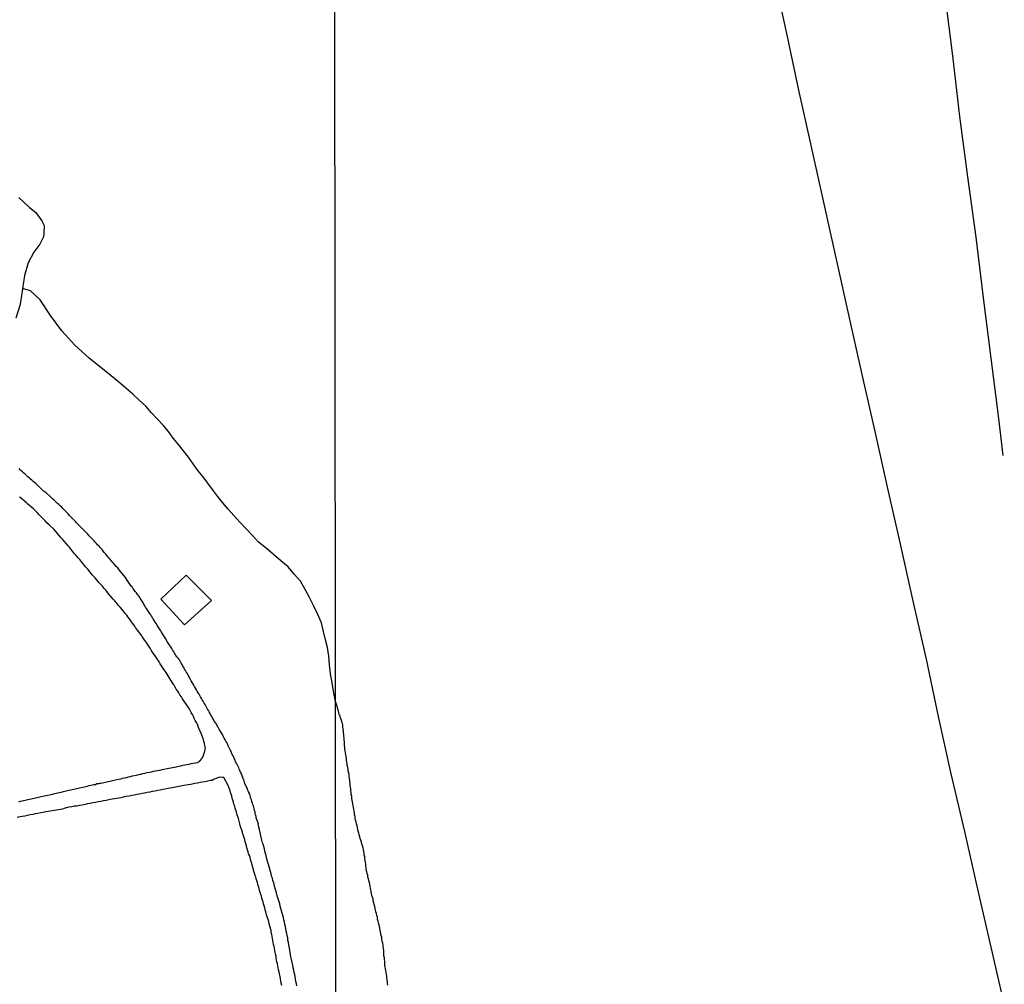
# Model space of a CAD drawing. Units: millimetres. Extents: x 187954 to 190366, y 1663203 to 1665977.
# Drawn here: x 188873 to 189021, y 1663348 to 1663494 of the extents above; entities that cross this region are included whole.
import ezdxf

# ---------------------------------------------------------------- set-up
doc = ezdxf.new("R2010")
doc.units = ezdxf.units.MM
for name, color, linetype in [('V-ARROIO', 5, 'Continuous'), ('V-EDIFICACAO', 2, 'Continuous'), ('V-LAGOA', 5, 'Continuous'), ('V-LOTE', 1, 'Continuous'), ('V-REFERENCIA', 2, 'Continuous'), ('X-LIMITE_1000', 7, 'Continuous')]:
    doc.layers.add(name, color=color, linetype=linetype)

msp = doc.modelspace()

# ---------------------------------------------------------------- linework, layer by layer
at = {"layer": 'V-ARROIO'}
for points in [[(188920.13, 1663391.09), (188919.88, 1663392.34), (188919.6, 1663393.89), (188919.34, 1663395.25), (188919.2, 1663396.59), (188919.1, 1663397.9), (188918.93, 1663399.2), (188918.61, 1663400.36), (188918.3, 1663401.63), (188917.99, 1663402.9), (188917.44, 1663404.17), (188916.84, 1663405.44), (188916.21, 1663406.7), (188915.54, 1663407.95), (188914.82, 1663409.19), (188913.9, 1663410.26), (188913, 1663411.32), (188911.87, 1663412.25), (188910.76, 1663413.19), (188909.65, 1663414.13), (188908.54, 1663415.07), (188907.6, 1663416.08), (188906.66, 1663417.08), (188905.72, 1663418.08), (188904.81, 1663419.05), (188903.94, 1663420.02), (188903.15, 1663421), (188902.34, 1663421.98), (188901.59, 1663422.96), (188900.9, 1663423.94), (188900.17, 1663424.91), (188899.38, 1663425.86), (188898.69, 1663426.85), (188897.95, 1663427.83), (188897.23, 1663428.81), (188896.47, 1663429.77), (188895.68, 1663430.72), (188894.98, 1663431.71), (188894.18, 1663432.67), (188893.26, 1663433.6), (188892.39, 1663434.54), (188891.56, 1663435.51), (188890.55, 1663436.42), (188889.59, 1663437.35), (188888.52, 1663438.26), (188887.45, 1663439.17), (188886.31, 1663440.08), (188882.99, 1663442.76), (188880.84, 1663444.7), (188878.88, 1663446.85), (188877.21, 1663449.16), (188875.61, 1663451.51), (188874.17, 1663452.9), (188872.97, 1663453.22)], [(188927.97, 1663348.35), (188927.95, 1663348.61), (188927.93, 1663348.91), (188927.88, 1663349.17), (188927.84, 1663349.47), (188927.82, 1663349.73), (188927.8, 1663350.03), (188927.73, 1663350.29), (188927.69, 1663350.59), (188927.65, 1663350.85), (188927.6, 1663351.15), (188927.54, 1663351.4), (188927.54, 1663351.66), (188927.54, 1663351.92), (188927.5, 1663352.22), (188927.47, 1663352.48), (188927.41, 1663352.78), (188927.41, 1663353.04), (188927.39, 1663353.34), (188927.37, 1663353.6), (188927.35, 1663353.9), (188927.28, 1663354.15), (188927.28, 1663354.41), (188927.24, 1663354.71), (188927.15, 1663354.97), (188927.11, 1663355.27), (188927.07, 1663355.53), (188927, 1663355.83), (188926.94, 1663356.09), (188926.87, 1663356.39), (188926.85, 1663356.65), (188926.77, 1663356.95), (188926.72, 1663357.2), (188926.68, 1663357.46), (188926.59, 1663357.72), (188926.55, 1663358.02), (188926.46, 1663358.28), (188926.42, 1663358.58), (188926.34, 1663358.84), (188926.29, 1663359.14), (188926.21, 1663359.39), (188926.16, 1663359.65), (188926.08, 1663359.95), (188926.04, 1663360.21), (188925.95, 1663360.51), (188925.91, 1663360.77), (188925.8, 1663361.07), (188925.78, 1663361.33), (188925.67, 1663361.63), (188925.61, 1663361.89), (188925.52, 1663362.19), (188925.5, 1663362.44), (188925.43, 1663362.7), (188925.39, 1663362.96), (188925.35, 1663363.26), (188925.35, 1663363.26), (188925.26, 1663363.52), (188925.22, 1663363.82), (188925.13, 1663364.08), (188925.09, 1663364.38), (188925, 1663364.64), (188924.96, 1663364.94), (188924.88, 1663365.19), (188924.83, 1663365.45), (188924.75, 1663365.75), (188924.73, 1663366.01), (188924.7, 1663366.31), (188924.68, 1663366.57), (188924.64, 1663366.87), (188924.6, 1663367.13), (188924.53, 1663367.43), (188924.53, 1663367.69), (188924.45, 1663367.99), (188924.43, 1663368.24), (188924.38, 1663368.5), (188924.32, 1663368.76), (188924.27, 1663369.06), (188924.19, 1663369.32), (188924.1, 1663369.62), (188924.02, 1663369.88), (188923.91, 1663370.18), (188923.84, 1663370.43), (188923.78, 1663370.69), (188923.67, 1663370.99), (188923.65, 1663371.25), (188923.54, 1663371.55), (188923.5, 1663371.81), (188923.41, 1663372.11), (188923.37, 1663372.37), (188923.29, 1663372.67), (188923.24, 1663372.93), (188923.14, 1663373.23), (188923.09, 1663373.48), (188923.07, 1663373.74), (188922.99, 1663374), (188922.97, 1663374.3), (188922.9, 1663374.56), (188922.86, 1663374.86), (188922.81, 1663375.12), (188922.77, 1663375.42), (188922.73, 1663375.68), (188922.68, 1663375.98), (188922.6, 1663376.23), (188922.58, 1663376.49), (188922.56, 1663376.79), (188922.47, 1663377.05), (188922.45, 1663377.35), (188922.43, 1663377.61), (188922.43, 1663377.91), (188922.36, 1663378.17), (188922.3, 1663378.47), (188922.3, 1663378.72), (188922.28, 1663378.98), (188922.26, 1663379.24), (188922.21, 1663379.5), (188922.17, 1663379.76), (188922.15, 1663380.06), (188922.13, 1663380.31), (188922.04, 1663380.57), (188922.02, 1663380.87), (188921.98, 1663381.13), (188921.89, 1663381.43), (188921.87, 1663381.69), (188921.83, 1663381.99), (188921.78, 1663382.25), (188921.76, 1663382.55), (188921.74, 1663382.81), (188921.65, 1663383.11), (188921.61, 1663383.36), (188921.57, 1663383.62), (188921.52, 1663383.88), (188921.5, 1663384.18), (188921.48, 1663384.44), (188921.48, 1663384.74), (188921.46, 1663385), (188921.44, 1663385.3), (188921.44, 1663385.56), (188921.35, 1663385.86), (188921.35, 1663386.11), (188921.33, 1663386.37), (188921.31, 1663386.67), (188921.29, 1663386.93), (188921.22, 1663387.23), (188921.2, 1663387.49), (188921.16, 1663387.79), (188921.12, 1663387.87), (188921.07, 1663387.98), (188921.05, 1663388.05), (188920.95, 1663388.35), (188920.88, 1663388.6), (188920.82, 1663388.86), (188920.8, 1663388.97), (188920.71, 1663389.03), (188920.67, 1663389.12), (188920.62, 1663389.38), (188920.54, 1663389.64), (188920.54, 1663389.64), (188920.45, 1663389.94), (188920.41, 1663390.19), (188920.13, 1663391.09)]]:
    msp.add_lwpolyline(points, dxfattribs=at)
at = {"layer": 'V-EDIFICACAO'}
msp.add_lwpolyline([(188897.64, 1663410.09), (188893.81, 1663406.46), (188897.37, 1663402.62), (188901.42, 1663406.26), (188897.64, 1663410.09)], close=True, dxfattribs=at)
at = {"layer": 'V-LAGOA'}
msp.add_lwpolyline([(188872.4, 1663466.92), (188874.04, 1663465.43), (188874.99, 1663464.66), (188875.89, 1663463.44), (188876.24, 1663462.74), (188876.2, 1663461.59), (188876.14, 1663461.02), (188875.57, 1663459.92), (188874.67, 1663458.73), (188873.83, 1663457.08), (188873.27, 1663455.18), (188872.96, 1663453.19), (188872.68, 1663451.2), (188872.58, 1663450.68), (188871.95, 1663448.77)], dxfattribs=at)
at = {"layer": 'V-LOTE'}
for points in [[(188985.49, 1663503.32), (188988.02, 1663491.65), (188989.84, 1663483.12), (188991.77, 1663474.55), (188993.67, 1663465.98), (188995.57, 1663457.41), (188997.47, 1663448.84), (188999.4, 1663440.27), (189001.33, 1663431.7), (189003.26, 1663423.13), (189005.19, 1663414.56), (189007.12, 1663405.99), (189009.05, 1663397.42), (189010.87, 1663388.81), (189012.8, 1663380.17), (189014.85, 1663371.49), (189016.78, 1663362.81), (189018.83, 1663354.09), (189020.84, 1663345.37)], [(189011.87, 1663497.43), (189013.05, 1663488.25), (189014.07, 1663479.15), (189015.28, 1663470.05), (189016.53, 1663460.95), (189017.67, 1663451.85), (189018.81, 1663442.75), (189019.95, 1663433.65), (189020.63, 1663428.08)]]:
    msp.add_lwpolyline(points, dxfattribs=at)
at = {"layer": 'V-REFERENCIA'}
for points in [[(188914.29, 1663348.25), (188914.23, 1663348.59), (188914.16, 1663348.93), (188914.1, 1663349.27), (188914.04, 1663349.61), (188913.97, 1663349.95), (188913.89, 1663350.29), (188913.82, 1663350.63), (188913.76, 1663350.97), (188913.72, 1663351.12), (188913.5, 1663352.25), (188913.38, 1663352.65), (188913.18, 1663353.95), (188913.08, 1663354.46), (188913.03, 1663354.8), (188913.03, 1663354.8), (188912.95, 1663355.14), (188912.91, 1663355.48), (188912.82, 1663355.82), (188912.78, 1663356.16), (188912.69, 1663356.5), (188912.63, 1663356.84), (188912.57, 1663357.18), (188912.5, 1663357.52), (188912.44, 1663357.86), (188912.35, 1663358.21), (188912.29, 1663358.55), (188912.18, 1663358.89), (188912.1, 1663359.23), (188911.97, 1663359.57), (188911.89, 1663359.91), (188911.8, 1663360.25), (188911.71, 1663360.59), (188911.68, 1663360.78), (188911.35, 1663361.82), (188911.25, 1663362.27), (188910.95, 1663363.27), (188910.82, 1663363.78), (188910.69, 1663364.12), (188910.61, 1663364.46), (188910.48, 1663364.8), (188910.42, 1663365.14), (188910.31, 1663365.48), (188910.23, 1663365.82), (188910.1, 1663366.16), (188910.03, 1663366.51), (188909.93, 1663366.85), (188909.84, 1663367.19), (188909.74, 1663367.53), (188909.67, 1663367.87), (188909.57, 1663368.21), (188909.46, 1663368.55), (188909.4, 1663368.89), (188909.31, 1663369.23), (188909.2, 1663369.57), (188909.14, 1663369.8), (188908.96, 1663370.41), (188908.65, 1663371.78), (188908.52, 1663372.34), (188908.48, 1663372.55), (188908.53, 1663372.59), (188908.21, 1663373.47), (188908.18, 1663373.48), (188908.18, 1663373.61), (188908.14, 1663373.74), (188908.08, 1663374), (188908.01, 1663374.21), (188907.99, 1663374.42), (188907.91, 1663374.68), (188907.86, 1663374.89), (188907.8, 1663375.1), (188907.76, 1663375.36), (188907.67, 1663375.57), (188907.61, 1663375.78), (188907.52, 1663376.04), (188907.44, 1663376.25), (188907.37, 1663376.46), (188907.29, 1663376.72), (188907.25, 1663376.93), (188907.16, 1663377.15), (188907.14, 1663377.25), (188907.1, 1663377.29), (188907.06, 1663377.29), (188907.06, 1663377.36), (188907.04, 1663377.42), (188907.01, 1663377.48), (188906.95, 1663377.61), (188906.88, 1663377.83), (188906.87, 1663377.85), (188906.48, 1663378.72), (188906.42, 1663378.91), (188906.39, 1663378.95), (188906.35, 1663379.02), (188906.29, 1663379.27), (188906.27, 1663379.34), (188905.95, 1663380.17), (188905.82, 1663380.44), (188905.69, 1663380.68), (188905.59, 1663380.89), (188905.54, 1663381.1), (188905.42, 1663381.36), (188905.31, 1663381.57), (188905.2, 1663381.79), (188905.07, 1663382), (188905.01, 1663382.21), (188904.9, 1663382.42), (188904.78, 1663382.68), (188904.69, 1663382.89), (188904.56, 1663383.1), (188904.46, 1663383.36), (188904.39, 1663383.57), (188904.27, 1663383.79), (188904.16, 1663384), (188904.05, 1663384.21), (188903.97, 1663384.42), (188903.84, 1663384.68), (188903.84, 1663384.68), (188903.76, 1663384.89), (188903.61, 1663385.11), (188903.5, 1663385.32), (188903.37, 1663385.53), (188903.24, 1663385.74), (188903.12, 1663386), (188903.08, 1663386.1), (188902.63, 1663386.81), (188902.48, 1663387.11), (188902.44, 1663387.17), (188902.08, 1663387.79), (188901.86, 1663388.13), (188901.75, 1663388.34), (188901.61, 1663388.6), (188901.48, 1663388.81), (188901.35, 1663389.02), (188901.22, 1663389.28), (188901.1, 1663389.49), (188900.97, 1663389.7), (188900.84, 1663389.93), (188900.69, 1663390.21), (188900.56, 1663390.43), (188900.46, 1663390.64), (188900.33, 1663390.83), (188900.18, 1663391.11), (188900.03, 1663391.32), (188899.92, 1663391.53), (188899.8, 1663391.75), (188899.67, 1663391.96), (188899.56, 1663392.17), (188899.44, 1663392.36), (188899.29, 1663392.64), (188899.16, 1663392.85), (188899.03, 1663393.06), (188898.9, 1663393.32), (188898.8, 1663393.51), (188898.39, 1663394.19), (188898.27, 1663394.4), (188897.9, 1663395.04), (188897.75, 1663395.32), (188897.63, 1663395.53), (188897.52, 1663395.75), (188897.39, 1663395.96), (188897.27, 1663396.17), (188897.14, 1663396.38), (188897.01, 1663396.64), (188896.88, 1663396.85), (188896.76, 1663397.04), (188896.6, 1663397.32), (188896.46, 1663397.53), (188896.29, 1663397.72), (188896.09, 1663398), (188895.97, 1663398.21), (188895.84, 1663398.43), (188895.71, 1663398.64), (188895.58, 1663398.85), (188895.44, 1663399.07), (188895.31, 1663399.28), (188895.18, 1663399.49), (188895.03, 1663399.7), (188894.86, 1663399.96), (188894.73, 1663400.17), (188894.6, 1663400.39), (188894.54, 1663400.49), (188894.07, 1663401.24), (188893.9, 1663401.53), (188893.8, 1663401.72), (188893.28, 1663402.47), (188893.09, 1663402.81), (188892.94, 1663403.02), (188892.8, 1663403.28), (188892.67, 1663403.49), (188892.54, 1663403.71), (188892.41, 1663403.92), (188892.29, 1663404.13), (188892.16, 1663404.32), (188891.97, 1663404.6), (188891.84, 1663404.79), (188891.65, 1663405.07), (188891.52, 1663405.28), (188891.39, 1663405.49), (188891.26, 1663405.71), (188891.14, 1663405.9), (188890.99, 1663406.17), (188890.86, 1663406.39), (188890.71, 1663406.6), (188890.58, 1663406.81), (188890.46, 1663407.03), (188890.29, 1663407.19), (188890.12, 1663407.45), (188889.96, 1663407.62), (188889.75, 1663407.92), (188889.6, 1663408.13), (188889.48, 1663408.32), (188889.35, 1663408.45), (188888.73, 1663409.32), (188888.56, 1663409.62), (188888.52, 1663409.68), (188887.99, 1663410.34), (188887.75, 1663410.62), (188887.75, 1663410.62), (188887.54, 1663410.88), (188887.31, 1663411.17), (188887.07, 1663411.41), (188886.88, 1663411.62), (188886.63, 1663411.92), (188886.47, 1663412.11), (188886.26, 1663412.37), (188886.03, 1663412.64), (188885.88, 1663412.81), (188885.65, 1663413.07), (188885.52, 1663413.26), (188885.28, 1663413.51), (188885.09, 1663413.79), (188884.9, 1663413.98), (188884.67, 1663414.26), (188884.5, 1663414.45), (188884.28, 1663414.66), (188884.12, 1663414.85), (188883.9, 1663415.07), (188883.75, 1663415.24), (188883.54, 1663415.5), (188883.52, 1663415.52), (188883.01, 1663416.02), (188882.75, 1663416.3), (188882.54, 1663416.49), (188882.03, 1663417.05), (188881.77, 1663417.3), (188881.58, 1663417.52), (188881.3, 1663417.77), (188881.13, 1663417.94), (188880.94, 1663418.15), (188880.69, 1663418.41), (188880.43, 1663418.66), (188880.24, 1663418.88), (188880.05, 1663419.09), (188879.84, 1663419.33), (188879.69, 1663419.49), (188879.43, 1663419.73), (188879.26, 1663419.92), (188879.05, 1663420.13), (188878.9, 1663420.3), (188878.64, 1663420.54), (188878.46, 1663420.73), (188878.26, 1663420.9), (188878.05, 1663421.09), (188877.9, 1663421.24), (188877.69, 1663421.41), (188877.49, 1663421.58), (188877.29, 1663421.77), (188877.14, 1663421.94), (188876.52, 1663422.47), (188876.22, 1663422.68), (188876.16, 1663422.71), (188875.58, 1663423.3), (188875.3, 1663423.58), (188875.01, 1663423.86), (188874.79, 1663424.05), (188874.58, 1663424.2), (188874.37, 1663424.39), (188874.17, 1663424.56), (188873.99, 1663424.73), (188873.79, 1663424.9), (188873.56, 1663425.11), (188873.37, 1663425.28), (188873.18, 1663425.45), (188872.96, 1663425.65), (188872.77, 1663425.81), (188872.62, 1663425.96), (188872.45, 1663426.15)], [(188872.43, 1663375.99), (188872.69, 1663376.06), (188872.9, 1663376.12), (188873.11, 1663376.16), (188873.37, 1663376.2), (188873.58, 1663376.25), (188873.8, 1663376.31), (188874.05, 1663376.37), (188874.26, 1663376.42), (188874.48, 1663376.46), (188874.73, 1663376.5), (188874.95, 1663376.57), (188875.18, 1663376.63), (188875.37, 1663376.67), (188875.58, 1663376.72), (188875.8, 1663376.76), (188876.05, 1663376.82), (188876.26, 1663376.89), (188876.48, 1663376.91), (188876.54, 1663376.93), (188877.5, 1663377.14), (188877.82, 1663377.23), (188878.03, 1663377.27), (188878.82, 1663377.44), (188879.14, 1663377.52), (188879.33, 1663377.57), (188879.54, 1663377.61), (188879.75, 1663377.65), (188880.01, 1663377.72), (188880.22, 1663377.76), (188880.44, 1663377.8), (188880.69, 1663377.86), (188880.9, 1663377.91), (188881.12, 1663377.95), (188881.37, 1663378.01), (188881.58, 1663378.08), (188881.8, 1663378.12), (188882.05, 1663378.16), (188882.27, 1663378.21), (188882.52, 1663378.29), (188882.78, 1663378.33), (188882.99, 1663378.4), (188883.24, 1663378.46), (188883.5, 1663378.5), (188883.71, 1663378.55), (188883.97, 1663378.59), (188884.18, 1663378.72), (188884.27, 1663378.74), (188884.33, 1663378.72), (188884.43, 1663378.74), (188884.48, 1663378.72), (188884.5, 1663378.74), (188884.63, 1663378.76), (188884.78, 1663378.8), (188885.01, 1663378.85), (188885.69, 1663378.99), (188886.99, 1663379.29), (188887.42, 1663379.38), (188887.76, 1663379.44), (188888.05, 1663379.52), (188888.35, 1663379.59), (188888.65, 1663379.65), (188888.95, 1663379.74), (188889.25, 1663379.8), (188889.54, 1663379.86), (188889.84, 1663379.95), (188890.14, 1663379.99), (188890.48, 1663380.08), (188890.78, 1663380.14), (188891.12, 1663380.23), (188891.42, 1663380.29), (188891.76, 1663380.38), (188892.06, 1663380.44), (188892.4, 1663380.5), (188892.69, 1663380.57), (188892.99, 1663380.61), (188893.29, 1663380.67), (188893.59, 1663380.74), (188893.89, 1663380.8), (188893.99, 1663380.83), (188894.78, 1663380.97), (188896.1, 1663381.25), (188896.52, 1663381.33), (188896.82, 1663381.4), (188897.12, 1663381.46), (188897.42, 1663381.52), (188897.76, 1663381.59), (188898.06, 1663381.63), (188898.4, 1663381.72), (188898.7, 1663381.78), (188899.04, 1663381.85), (188899.33, 1663381.91), (188899.55, 1663381.99), (188899.57, 1663382.06), (188899.63, 1663382.08), (188899.67, 1663382.08), (188899.69, 1663382.17), (188899.78, 1663382.17), (188899.84, 1663382.27), (188900.12, 1663382.68), (188900.25, 1663382.98), (188900.25, 1663382.98), (188900.35, 1663383.27), (188900.44, 1663383.57), (188900.5, 1663383.87), (188900.52, 1663384.08), (188900.48, 1663384.17), (188900.44, 1663384.47), (188900.37, 1663384.76), (188900.27, 1663385.06), (188900.22, 1663385.36), (188900.19, 1663385.47), (188899.92, 1663386.17), (188899.5, 1663387.15), (188899.33, 1663387.62), (188899.16, 1663387.91), (188898.99, 1663388.21), (188898.84, 1663388.51), (188898.71, 1663388.81), (188898.56, 1663389.11), (188898.39, 1663389.4), (188898.22, 1663389.7), (188898.07, 1663390), (188897.86, 1663390.3), (188897.69, 1663390.6), (188897.48, 1663390.89), (188897.29, 1663391.19), (188897.07, 1663391.49), (188896.9, 1663391.79), (188896.69, 1663392.09), (188896.52, 1663392.38), (188896.35, 1663392.64), (188896.14, 1663392.94), (188895.99, 1663393.23), (188895.8, 1663393.53), (188895.78, 1663393.6), (188895.2, 1663394.45), (188895.08, 1663394.7), (188894.6, 1663395.41), (188894.33, 1663395.83), (188894.12, 1663396.13), (188893.92, 1663396.43), (188893.73, 1663396.72), (188893.56, 1663397.02), (188893.35, 1663397.32), (188893.16, 1663397.62), (188892.94, 1663397.92), (188892.73, 1663398.21), (188892.56, 1663398.51), (188892.35, 1663398.81), (188892.18, 1663399.11), (188891.99, 1663399.41), (188891.8, 1663399.7), (188891.65, 1663399.96), (188891.41, 1663400.26), (188891.2, 1663400.56), (188891.01, 1663400.85), (188890.97, 1663400.96), (188890.31, 1663401.79), (188890.01, 1663402.22), (188889.9, 1663402.39), (188889.39, 1663403.06), (188889.07, 1663403.49), (188888.86, 1663403.79), (188888.67, 1663404.09), (188888.41, 1663404.39), (188888.2, 1663404.68), (188887.96, 1663404.94), (188887.67, 1663405.28), (188887.45, 1663405.53), (188887.14, 1663405.92), (188886.88, 1663406.22), (188886.65, 1663406.49), (188886.33, 1663406.85), (188886.09, 1663407.13), (188885.77, 1663407.49), (188885.56, 1663407.77), (188885.24, 1663408.13), (188885.01, 1663408.43), (188884.77, 1663408.68), (188884.54, 1663408.92), (188883.94, 1663409.68), (188883.58, 1663410.06), (188883.48, 1663410.15), (188882.79, 1663410.98), (188882.47, 1663411.36), (188882.16, 1663411.75), (188881.92, 1663412.03), (188881.6, 1663412.43), (188881.37, 1663412.68), (188881.05, 1663413.07), (188880.81, 1663413.32), (188880.5, 1663413.71), (188880.24, 1663414.01), (188880.03, 1663414.3), (188879.81, 1663414.56), (188879.58, 1663414.81), (188879.26, 1663415.2), (188879.01, 1663415.5), (188878.77, 1663415.75), (188878.69, 1663415.81), (188878.05, 1663416.62), (188878.05, 1663416.62), (188877.69, 1663417.01), (188877.05, 1663417.6), (188876.66, 1663417.96), (188876.37, 1663418.28), (188876.05, 1663418.6), (188875.79, 1663418.88), (188875.45, 1663419.22), (188875.16, 1663419.51), (188874.96, 1663419.73), (188874.62, 1663420.07), (188874.31, 1663420.34), (188874.09, 1663420.52), (188873.8, 1663420.79), (188873.56, 1663420.96), (188873.28, 1663421.22), (188872.94, 1663421.51), (188872.62, 1663421.79), (188872.52, 1663421.9)], [(188902.62, 1663379.66), (188901.76, 1663379.32), (188901.56, 1663379.18), (188901.29, 1663379.16), (188900.91, 1663379.06), (188900.48, 1663378.99), (188900.1, 1663378.93), (188899.72, 1663378.87), (188899.33, 1663378.78), (188898.95, 1663378.72), (188898.53, 1663378.63), (188898.25, 1663378.55), (188897.25, 1663378.42), (188895.5, 1663378.06), (188894.91, 1663377.95), (188894.48, 1663377.86), (188894.1, 1663377.8), (188893.72, 1663377.74), (188893.33, 1663377.67), (188892.95, 1663377.59), (188892.52, 1663377.52), (188892.14, 1663377.44), (188891.76, 1663377.38), (188891.37, 1663377.29), (188890.99, 1663377.21), (188890.57, 1663377.14), (188890.18, 1663377.08), (188889.8, 1663376.99), (188889.42, 1663376.93), (188889.03, 1663376.84), (188888.61, 1663376.76), (188888.22, 1663376.7), (188888.16, 1663376.68), (188887.8, 1663376.57), (188886.18, 1663376.31), (188885.59, 1663376.18), (188885.16, 1663376.12), (188884.78, 1663376.03), (188884.39, 1663375.95), (188883.97, 1663375.86), (188883.59, 1663375.8), (188883.16, 1663375.72), (188882.78, 1663375.65), (188882.39, 1663375.57), (188881.97, 1663375.48), (188881.58, 1663375.42), (188881.16, 1663375.33), (188880.78, 1663375.29), (188880.39, 1663375.21), (188879.97, 1663375.14), (188879.58, 1663375.06), (188879.52, 1663375.06), (188879.02, 1663374.88), (188877.46, 1663374.63), (188876.86, 1663374.5), (188876.48, 1663374.44), (188876.09, 1663374.37), (188875.71, 1663374.29), (188875.29, 1663374.2), (188874.9, 1663374.14), (188874.52, 1663374.08), (188874.14, 1663373.99), (188873.75, 1663373.91), (188873.33, 1663373.82), (188872.94, 1663373.76), (188872.56, 1663373.69), (188872.18, 1663373.61)], [(188912.01, 1663348.33), (188911.91, 1663348.69), (188911.76, 1663349.65), (188911.67, 1663350.08), (188911.61, 1663350.37), (188911.54, 1663350.67), (188911.5, 1663350.97), (188911.42, 1663351.27), (188911.37, 1663351.57), (188911.29, 1663351.86), (188911.25, 1663352.12), (188911.18, 1663352.42), (188911.16, 1663352.71), (188911.1, 1663353.01), (188911.03, 1663353.31), (188910.97, 1663353.61), (188910.91, 1663353.91), (188910.86, 1663354.2), (188910.78, 1663354.5), (188910.74, 1663354.8), (188910.65, 1663355.1), (188910.61, 1663355.4), (188910.55, 1663355.69), (188910.5, 1663355.99), (188910.44, 1663356.29), (188910.4, 1663356.59), (188910.36, 1663356.74), (188910.12, 1663357.61), (188910.06, 1663357.93), (188909.74, 1663358.97), (188909.61, 1663359.4), (188909.5, 1663359.69), (188909.46, 1663359.99), (188909.35, 1663360.29), (188909.27, 1663360.59), (188909.2, 1663360.89), (188909.12, 1663361.18), (188909.03, 1663361.44), (188908.95, 1663361.74), (188908.86, 1663362.04), (188908.78, 1663362.33), (188908.69, 1663362.63), (188908.61, 1663362.93), (188908.54, 1663363.23), (188908.44, 1663363.53), (188908.35, 1663363.82), (188908.29, 1663364.08), (188908.16, 1663364.38), (188908.1, 1663364.67), (188908.08, 1663364.74), (188907.82, 1663365.55), (188907.46, 1663366.85), (188907.33, 1663367.27), (188907.25, 1663367.57), (188907.14, 1663367.87), (188907.03, 1663368.16), (188906.97, 1663368.46), (188906.86, 1663368.76), (188906.78, 1663369.06), (188906.69, 1663369.36), (188906.61, 1663369.65), (188906.52, 1663369.95), (188906.44, 1663370.25), (188906.35, 1663370.55), (188906.25, 1663370.85), (188906.14, 1663371.14), (188906.1, 1663371.38), (188905.76, 1663372.42), (188905.72, 1663372.65), (188905.48, 1663373.44), (188905.35, 1663373.87), (188905.25, 1663374.17), (188905.18, 1663374.46), (188905.1, 1663374.72), (188904.99, 1663375.02), (188904.93, 1663375.32), (188904.82, 1663375.61), (188904.73, 1663375.91), (188904.67, 1663376.21), (188904.56, 1663376.51), (188904.48, 1663376.81), (188904.39, 1663377.1), (188904.31, 1663377.36), (188904.25, 1663377.63), (188903.97, 1663378.41), (188903.29, 1663379.61), (188903.16, 1663379.65), (188902.62, 1663379.66)]]:
    msp.add_lwpolyline(points, dxfattribs=at)
at = {"layer": 'X-LIMITE_1000'}
msp.add_line((188920.32, 1663204.24), (188917.53, 1665975.67), dxfattribs=at)

doc.saveas('drawing.dxf')
